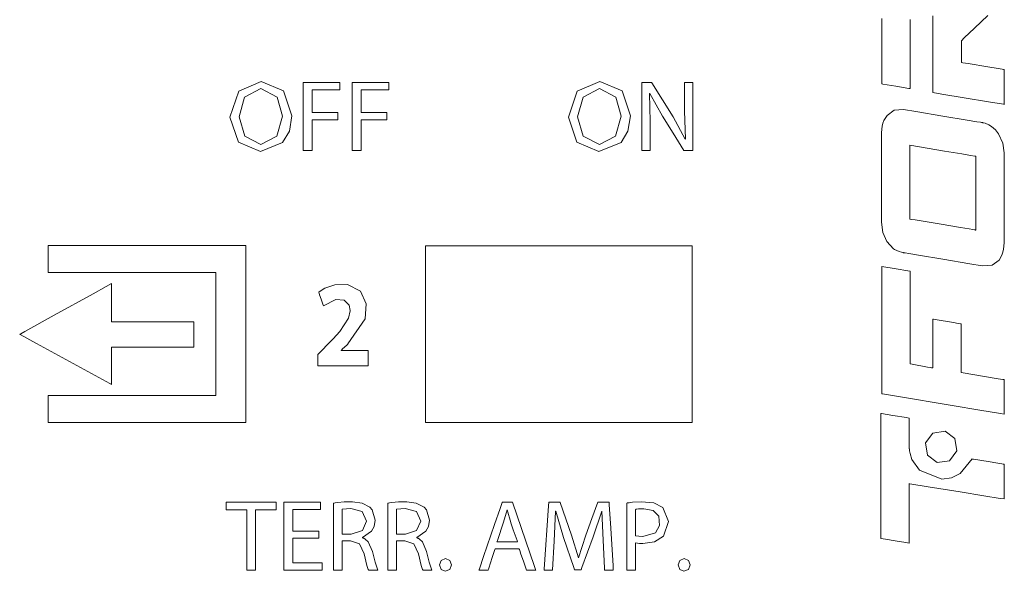
# Model space of a CAD drawing. Units: millimetres. Extents: x -69 to 69, y -61 to 61.
# Drawn here: x -52 to -31, y 6 to 18 of the extents above; entities that cross this region are included whole.
import ezdxf

# ---------------------------------------------------------------- set-up
doc = ezdxf.new("R2010")
doc.units = ezdxf.units.MM
doc.layers.add('Top$23', color=7, linetype='Continuous', true_color=0xffffff)

msp = doc.modelspace()

# ---------------------------------------------------------------- linework, layer by layer
at = {"layer": 'Top$23', "color": 7, "linetype": 'Continuous', "lineweight": 13}
for points in [[(-33.925, 17.619), (-33.925, 16.932), (-33.925, 16.41), (-33.925, 16.277), (-33.925, 16.25), (-33.925, 16.244), (-33.925, 16.244), (-33.92, 16.243), (-33.9, 16.24), (-33.628, 16.194), (-33.357, 16.149), (-33.336, 16.146), (-33.331, 16.145), (-33.331, 16.145), (-33.331, 16.145), (-33.331, 16.145), (-33.331, 16.146), (-33.331, 16.149), (-33.331, 16.159), (-33.331, 16.19), (-33.331, 16.283), (-33.331, 16.864), (-33.331, 17.597)], [(-32.853, 17.675), (-32.853, 16.92), (-32.853, 16.338), (-32.853, 16.064), (-32.853, 16.063), (-32.664, 16.031), (-32.194, 15.954), (-31.683, 15.87), (-31.37, 15.818), (-31.354, 15.815), (-31.352, 15.815), (-31.351, 15.815), (-31.351, 15.815), (-31.351, 15.815), (-31.351, 15.815), (-31.351, 15.815), (-31.351, 15.929), (-31.351, 16.359), (-31.351, 16.503), (-31.351, 16.537), (-31.351, 16.543), (-31.351, 16.545), (-31.351, 16.545), (-31.351, 16.545), (-31.351, 16.545), (-31.351, 16.545), (-31.351, 16.545), (-31.351, 16.545), (-31.351, 16.545), (-31.352, 16.545), (-31.352, 16.545), (-31.352, 16.545), (-31.353, 16.545), (-31.356, 16.546), (-31.365, 16.547), (-31.394, 16.552), (-31.477, 16.566), (-31.694, 16.602), (-32.11, 16.67), (-32.221, 16.688), (-32.251, 16.693), (-32.251, 16.693), (-32.251, 16.701), (-32.251, 16.8), (-32.251, 17.009), (-32.251, 17.147), (-32.251, 17.151), (-32.251, 17.151), (-32.192, 17.208), (-31.976, 17.414), (-31.697, 17.68)], [(-38.066, 16.273), (-38.066, 15.974), (-38.066, 15.676), (-38.045, 15.09), (-38.045, 15.09), (-38.045, 15.09), (-38.049, 15.089), (-38.051, 15.088), (-38.052, 15.088), (-38.052, 15.088), (-38.052, 15.088), (-38.052, 15.088), (-38.052, 15.088), (-38.306, 15.551), (-38.755, 16.264), (-38.76, 16.273), (-38.761, 16.273), (-38.761, 16.273), (-38.776, 16.273), (-38.955, 16.273), (-38.962, 16.273), (-38.964, 16.198), (-38.964, 14.867), (-38.964, 14.847), (-38.963, 14.847), (-38.93, 14.847), (-38.817, 14.847), (-38.79, 14.847), (-38.79, 14.847), (-38.79, 14.847), (-38.79, 14.847), (-38.79, 14.853), (-38.79, 15.456), (-38.803, 16.044), (-38.803, 16.044), (-38.803, 16.044), (-38.8, 16.045), (-38.797, 16.046), (-38.796, 16.046), (-38.796, 16.046), (-38.796, 16.046), (-38.796, 16.046), (-38.796, 16.046), (-38.532, 15.57), (-38.306, 15.208), (-38.079, 14.847), (-38.079, 14.847), (-38.079, 14.847), (-37.986, 14.847), (-37.922, 14.847), (-37.895, 14.847), (-37.893, 14.847), (-37.893, 14.847), (-37.893, 15.56), (-37.893, 16.05), (-37.893, 16.257), (-37.893, 16.272), (-37.893, 16.273), (-37.98, 16.273), (-38.059, 16.273), (-38.066, 16.273), (-38.066, 16.273), (-38.066, 16.273)], [(-45.276, 10.653), (-45.276, 10.653), (-45.276, 10.653), (-45.276, 10.654), (-45.276, 10.655), (-45.276, 10.657), (-45.276, 10.658), (-45.276, 10.658), (-45.276, 10.658), (-45.276, 10.658), (-45.276, 10.658), (-45.276, 10.658), (-45.276, 10.658), (-45.276, 10.658), (-45.276, 10.658), (-45.276, 10.658), (-45.276, 10.658), (-45.275, 10.659), (-45.273, 10.661), (-45.267, 10.667), (-45.25, 10.683), (-45.207, 10.723), (-45.156, 10.772), (-45.142, 10.784), (-45.139, 10.787), (-45.139, 10.788), (-45.139, 10.788), (-45.139, 10.788), (-45.139, 10.788), (-44.773, 11.313), (-44.75, 11.627), (-44.876, 11.894), (-45.145, 12.033), (-45.409, 12.03), (-45.622, 11.957), (-45.699, 11.91), (-45.729, 11.888), (-45.741, 11.878), (-45.747, 11.873), (-45.749, 11.871), (-45.75, 11.87), (-45.75, 11.87), (-45.751, 11.87), (-45.751, 11.87), (-45.751, 11.87), (-45.751, 11.87), (-45.751, 11.87), (-45.751, 11.87), (-45.751, 11.87), (-45.751, 11.87), (-45.751, 11.87), (-45.751, 11.869), (-45.75, 11.868), (-45.749, 11.864), (-45.744, 11.851), (-45.732, 11.816), (-45.702, 11.73), (-45.656, 11.601), (-45.653, 11.59), (-45.652, 11.589), (-45.652, 11.589), (-45.652, 11.589), (-45.392, 11.722), (-45.217, 11.706), (-45.112, 11.599), (-45.091, 11.493), (-45.09, 11.481), (-45.122, 11.332), (-45.309, 11.049), (-45.447, 10.898), (-45.518, 10.824), (-45.552, 10.789), (-45.567, 10.774), (-45.574, 10.767), (-45.577, 10.764), (-45.578, 10.763), (-45.578, 10.762), (-45.579, 10.762), (-45.579, 10.762), (-45.579, 10.762), (-45.579, 10.762), (-45.579, 10.762), (-45.579, 10.762), (-45.579, 10.761), (-45.58, 10.761), (-45.581, 10.759), (-45.587, 10.754), (-45.603, 10.738), (-45.644, 10.695), (-45.729, 10.609), (-45.769, 10.568), (-45.769, 10.567), (-45.769, 10.364), (-45.769, 10.33), (-45.769, 10.329), (-45.768, 10.329), (-45.56, 10.329), (-45.163, 10.329), (-44.809, 10.329), (-44.712, 10.329), (-44.712, 10.329), (-44.712, 10.329), (-44.712, 10.331), (-44.712, 10.442), (-44.712, 10.602), (-44.712, 10.653), (-44.712, 10.653), (-44.712, 10.653), (-44.712, 10.653), (-44.712, 10.653), (-44.718, 10.653), (-44.832, 10.653), (-45.02, 10.653), (-45.255, 10.653), (-45.275, 10.653), (-45.276, 10.653), (-45.276, 10.653)], [(-31.357, 7.536), (-31.357, 7.536), (-31.357, 7.536), (-31.357, 7.536), (-31.357, 7.537), (-31.357, 7.541), (-31.357, 7.552), (-31.357, 7.584), (-31.357, 7.675), (-31.357, 7.9), (-31.357, 8.174), (-31.357, 8.245), (-31.357, 8.26), (-31.357, 8.263), (-31.357, 8.264), (-31.357, 8.264), (-31.357, 8.264), (-31.357, 8.264), (-31.357, 8.264), (-31.357, 8.264), (-31.357, 8.264), (-31.357, 8.264), (-31.357, 8.264), (-31.358, 8.264), (-31.358, 8.264), (-31.359, 8.264), (-31.362, 8.265), (-31.372, 8.266), (-31.402, 8.271), (-31.486, 8.285), (-31.693, 8.319), (-32, 8.369), (-32.027, 8.373), (-32.029, 8.374), (-32.029, 8.374), (-32.029, 8.374), (-32.278, 8.069), (-32.458, 7.981), (-32.663, 7.95), (-33.131, 8.136), (-33.292, 8.366), (-33.33, 8.487), (-33.34, 8.543), (-33.343, 8.568), (-33.344, 8.579), (-33.345, 8.584), (-33.345, 8.586), (-33.345, 8.587), (-33.345, 8.588), (-33.345, 8.588), (-33.345, 8.588), (-33.345, 8.588), (-33.345, 8.588), (-33.345, 8.588), (-33.345, 8.588), (-33.345, 8.588), (-33.345, 8.588), (-33.345, 8.588), (-33.346, 8.588), (-33.347, 8.589), (-33.35, 8.589), (-33.35, 8.589), (-33.35, 8.589), (-33.35, 8.589), (-33.35, 8.589), (-33.35, 8.591), (-33.35, 8.595), (-33.35, 8.617), (-33.35, 8.935), (-33.35, 9.221), (-33.35, 9.231), (-33.36, 9.233), (-33.408, 9.241), (-33.691, 9.288), (-33.93, 9.329), (-33.945, 9.331), (-33.945, 9.331), (-33.945, 9.331), (-33.945, 9.331), (-33.945, 9.331), (-33.945, 9.33), (-33.945, 9.327), (-33.945, 9.103), (-33.945, 8.628), (-33.945, 8.026), (-33.945, 7.423), (-33.945, 6.832), (-33.945, 6.707), (-33.945, 6.706), (-33.945, 6.706), (-33.945, 6.706), (-33.945, 6.706), (-33.945, 6.706), (-33.944, 6.705), (-33.844, 6.689), (-33.647, 6.656), (-33.423, 6.619), (-33.35, 6.607), (-33.35, 6.607), (-33.35, 6.607), (-33.35, 6.607), (-33.35, 6.607), (-33.35, 6.622), (-33.35, 6.855), (-33.35, 7.354), (-33.35, 7.622), (-33.35, 7.7), (-33.35, 7.7), (-33.35, 7.7), (-33.35, 7.7), (-33.35, 7.7), (-33.35, 7.7), (-33.35, 7.7), (-33.35, 7.7), (-33.35, 7.7), (-33.35, 7.7), (-33.35, 7.7), (-33.35, 7.7), (-33.35, 7.701), (-33.35, 7.701), (-33.35, 7.829), (-33.35, 7.856), (-33.35, 7.857), (-33.35, 7.857), (-33.35, 7.857), (-33.35, 7.857), (-33.35, 7.857), (-33.35, 7.857), (-33.347, 7.856), (-33.336, 7.854), (-32.95, 7.792), (-32.278, 7.684), (-31.779, 7.604), (-31.435, 7.548), (-31.357, 7.536)]]:
    msp.add_lwpolyline(points, dxfattribs=at)
for points in [[(-46.956, 16.298), (-47.429, 16.093), (-47.616, 15.549), (-47.438, 15.024), (-46.975, 14.823), (-46.508, 15.016), (-46.365, 15.251), (-46.313, 15.574), (-46.488, 16.096), (-46.956, 16.298)], [(-46.963, 16.148), (-47.307, 15.967), (-47.422, 15.553), (-47.303, 15.148), (-46.965, 14.974), (-46.627, 15.148), (-46.508, 15.566), (-46.62, 15.964), (-46.963, 16.148)], [(-45.308, 16.118), (-45.308, 16.203), (-45.308, 16.267), (-45.308, 16.27), (-45.308, 16.271), (-45.308, 16.273), (-45.308, 16.273), (-45.324, 16.273), (-45.836, 16.273), (-46.028, 16.273), (-46.052, 16.273), (-46.064, 16.273), (-46.075, 16.273), (-46.075, 16.272), (-46.075, 16.128), (-46.075, 14.976), (-46.075, 14.848), (-46.075, 14.847), (-46.061, 14.847), (-46.045, 14.847), (-46.013, 14.847), (-45.949, 14.847), (-45.917, 14.847), (-45.893, 14.847), (-45.889, 14.847), (-45.889, 14.847), (-45.889, 14.851), (-45.889, 15.043), (-45.889, 15.299), (-45.889, 15.491), (-45.889, 15.492), (-45.874, 15.492), (-45.858, 15.492), (-45.826, 15.492), (-45.57, 15.492), (-45.378, 15.492), (-45.354, 15.492), (-45.352, 15.492), (-45.352, 15.498), (-45.352, 15.53), (-45.352, 15.594), (-45.352, 15.642), (-45.352, 15.644), (-45.354, 15.644), (-45.366, 15.644), (-45.75, 15.644), (-45.878, 15.644), (-45.889, 15.644), (-45.889, 15.681), (-45.889, 15.729), (-45.889, 15.825), (-45.889, 16.017), (-45.889, 16.102), (-45.889, 16.11), (-45.889, 16.114), (-45.889, 16.118), (-45.889, 16.118), (-45.884, 16.118), (-45.82, 16.118), (-45.308, 16.118)], [(-44.277, 16.118), (-44.277, 16.203), (-44.277, 16.267), (-44.277, 16.27), (-44.277, 16.271), (-44.277, 16.273), (-44.277, 16.273), (-44.293, 16.273), (-44.805, 16.273), (-44.997, 16.273), (-45.021, 16.273), (-45.033, 16.273), (-45.045, 16.273), (-45.045, 16.272), (-45.045, 16.128), (-45.045, 14.976), (-45.045, 14.848), (-45.045, 14.847), (-45.03, 14.847), (-45.014, 14.847), (-44.982, 14.847), (-44.918, 14.847), (-44.886, 14.847), (-44.862, 14.847), (-44.858, 14.847), (-44.858, 14.847), (-44.858, 14.851), (-44.858, 15.043), (-44.858, 15.299), (-44.858, 15.491), (-44.858, 15.492), (-44.843, 15.492), (-44.827, 15.492), (-44.795, 15.492), (-44.539, 15.492), (-44.347, 15.492), (-44.323, 15.492), (-44.321, 15.492), (-44.321, 15.498), (-44.321, 15.53), (-44.321, 15.594), (-44.321, 15.642), (-44.321, 15.644), (-44.323, 15.644), (-44.335, 15.644), (-44.719, 15.644), (-44.847, 15.644), (-44.858, 15.644), (-44.858, 15.681), (-44.858, 15.729), (-44.858, 15.825), (-44.858, 16.017), (-44.858, 16.102), (-44.858, 16.11), (-44.858, 16.114), (-44.858, 16.118), (-44.858, 16.118), (-44.853, 16.118), (-44.789, 16.118), (-44.277, 16.118)], [(-39.847, 16.298), (-40.319, 16.093), (-40.507, 15.549), (-40.328, 15.024), (-39.866, 14.823), (-39.398, 15.016), (-39.256, 15.251), (-39.204, 15.574), (-39.378, 16.096), (-39.847, 16.298)], [(-39.853, 16.148), (-40.198, 15.967), (-40.312, 15.553), (-40.193, 15.148), (-39.855, 14.974), (-39.517, 15.148), (-39.398, 15.566), (-39.511, 15.964), (-39.853, 16.148)], [(-31.382, 15.001), (-31.47, 15.195), (-31.537, 15.279), (-31.617, 15.35), (-31.679, 15.389), (-31.753, 15.419), (-31.788, 15.428), (-31.803, 15.431), (-31.81, 15.432), (-31.813, 15.433), (-31.815, 15.433), (-31.815, 15.433), (-31.816, 15.433), (-31.816, 15.433), (-31.816, 15.433), (-31.816, 15.433), (-31.816, 15.433), (-31.816, 15.433), (-31.816, 15.433), (-31.817, 15.433), (-31.82, 15.434), (-31.827, 15.435), (-31.852, 15.439), (-31.925, 15.451), (-32.132, 15.486), (-32.642, 15.571), (-33.21, 15.666), (-33.468, 15.709), (-33.666, 15.691), (-33.666, 15.691), (-33.666, 15.691), (-33.813, 15.584), (-33.813, 15.584), (-33.879, 15.478), (-33.902, 15.418), (-33.918, 15.356), (-33.93, 15.226), (-33.93, 15.087), (-33.93, 14.738), (-33.93, 14.284), (-33.93, 13.637), (-33.93, 13.343), (-33.904, 13.13), (-33.821, 12.936), (-33.821, 12.936), (-33.821, 12.936), (-33.679, 12.785), (-33.657, 12.771), (-33.558, 12.725), (-33.509, 12.711), (-33.486, 12.706), (-33.476, 12.704), (-33.472, 12.703), (-33.47, 12.703), (-33.469, 12.703), (-33.468, 12.703), (-33.468, 12.703), (-33.468, 12.703), (-33.468, 12.703), (-33.468, 12.703), (-33.468, 12.703), (-33.468, 12.703), (-33.467, 12.702), (-33.464, 12.702), (-33.457, 12.701), (-33.432, 12.697), (-33.359, 12.684), (-33.152, 12.65), (-32.642, 12.564), (-32.074, 12.469), (-31.816, 12.425), (-31.605, 12.44), (-31.605, 12.44), (-31.605, 12.44), (-31.462, 12.546), (-31.462, 12.546), (-31.462, 12.546), (-31.401, 12.65), (-31.38, 12.711), (-31.365, 12.775), (-31.353, 12.913), (-31.353, 13.052), (-31.353, 13.401), (-31.353, 13.855), (-31.353, 14.502), (-31.353, 14.796), (-31.382, 15.001)], [(-33.336, 14.958), (-33.336, 13.849), (-33.336, 13.572), (-33.336, 13.434), (-33.336, 13.409), (-33.326, 13.407), (-33.292, 13.401), (-33.224, 13.39), (-32.677, 13.299), (-32.269, 13.231), (-32.089, 13.201), (-32.01, 13.188), (-31.975, 13.182), (-31.96, 13.18), (-31.953, 13.178), (-31.95, 13.178), (-31.949, 13.178), (-31.948, 13.178), (-31.948, 13.178), (-31.948, 13.178), (-31.948, 13.178), (-31.948, 14.655), (-31.948, 14.702), (-31.948, 14.725), (-31.948, 14.727), (-31.969, 14.73), (-32.06, 14.745), (-32.242, 14.776), (-32.607, 14.836), (-33.336, 14.958)], [(-51.431, 12.855), (-51.431, 12.322), (-51.431, 12.289), (-51.414, 12.289), (-51.263, 12.289), (-51.063, 12.289), (-50.663, 12.289), (-49.862, 12.289), (-48.261, 12.289), (-47.961, 12.289), (-47.913, 12.289), (-47.913, 12.286), (-47.913, 12.236), (-47.913, 11.035), (-47.913, 9.834), (-47.913, 9.734), (-47.913, 9.704), (-48.033, 9.704), (-48.183, 9.704), (-49.785, 9.704), (-51.386, 9.704), (-51.411, 9.704), (-51.431, 9.704), (-51.431, 9.699), (-51.431, 9.682), (-51.431, 9.482), (-51.431, 9.215), (-51.431, 9.171), (-51.431, 9.137), (-51.431, 9.137), (-51.426, 9.137), (-51.42, 9.137), (-51.153, 9.137), (-50.797, 9.137), (-47.95, 9.137), (-47.595, 9.137), (-47.417, 9.137), (-47.283, 9.137), (-47.279, 9.137), (-47.279, 9.156), (-47.279, 9.178), (-47.279, 11.313), (-47.279, 12.737), (-47.279, 12.803), (-47.279, 12.855), (-47.294, 12.855), (-47.694, 12.855), (-48.228, 12.855), (-49.296, 12.855), (-51.431, 12.855)], [(-43.505, 12.849), (-43.505, 9.357), (-43.505, 9.139), (-43.505, 9.137), (-43.502, 9.137), (-43.498, 9.137), (-43.488, 9.137), (-43.47, 9.137), (-43.434, 9.137), (-42.561, 9.137), (-39.954, 9.137), (-39.661, 9.137), (-39.369, 9.137), (-39.076, 9.137), (-38.783, 9.137), (-38.491, 9.137), (-38.198, 9.137), (-37.905, 9.137), (-37.905, 9.137), (-37.905, 12.629), (-37.905, 12.847), (-37.905, 12.849), (-37.913, 12.849), (-37.922, 12.849), (-37.94, 12.849), (-37.977, 12.849), (-38.85, 12.849), (-43.505, 12.849)], [(-32.259, 10.187), (-32.259, 10.975), (-32.259, 11.172), (-32.259, 11.197), (-32.259, 11.209), (-32.27, 11.211), (-32.319, 11.219), (-32.416, 11.236), (-32.805, 11.3), (-32.841, 11.306), (-32.853, 11.308), (-32.853, 11.306), (-32.853, 11.292), (-32.853, 11.209), (-32.853, 10.766), (-32.853, 10.323), (-32.853, 10.286), (-32.853, 10.285), (-32.88, 10.29), (-32.907, 10.295), (-32.962, 10.304), (-33.289, 10.361), (-33.331, 10.368), (-33.331, 10.492), (-33.331, 10.659), (-33.331, 11.324), (-33.331, 11.989), (-33.331, 12.155), (-33.331, 12.315), (-33.337, 12.316), (-33.665, 12.371), (-33.884, 12.407), (-33.925, 12.414), (-33.925, 12.414), (-33.925, 12.373), (-33.925, 12.123), (-33.925, 11.791), (-33.925, 10.609), (-33.925, 10.018), (-33.925, 9.87), (-33.925, 9.796), (-33.925, 9.741), (-33.907, 9.738), (-33.615, 9.689), (-32.449, 9.495), (-31.866, 9.397), (-31.429, 9.325), (-31.356, 9.312), (-31.351, 9.312), (-31.351, 9.344), (-31.351, 9.381), (-31.351, 9.775), (-31.351, 9.972), (-31.351, 10.021), (-31.351, 10.038), (-31.359, 10.039), (-31.384, 10.043), (-31.481, 10.059), (-32.259, 10.187)], [(-50.101, 11.251), (-50.101, 11.952), (-50.101, 12.011), (-50.101, 12.033), (-50.101, 12.049), (-50.101, 12.054), (-50.102, 12.054), (-50.217, 11.99), (-50.49, 11.84), (-51.308, 11.389), (-51.922, 11.05), (-52.008, 11.003), (-52.03, 10.991), (-52.03, 10.991), (-52.023, 10.987), (-51.677, 10.798), (-50.292, 10.042), (-50.138, 9.958), (-50.109, 9.943), (-50.101, 9.938), (-50.101, 9.954), (-50.101, 10.028), (-50.101, 10.422), (-50.101, 10.685), (-50.101, 10.718), (-50.101, 10.719), (-50.07, 10.719), (-49.873, 10.719), (-49.084, 10.719), (-48.69, 10.719), (-48.394, 10.719), (-48.374, 10.719), (-48.374, 10.798), (-48.374, 11.031), (-48.374, 11.148), (-48.374, 11.207), (-48.374, 11.25), (-48.374, 11.251), (-48.388, 11.251), (-48.855, 11.251), (-50.101, 11.251)], [(-32.388, 8.801), (-32.595, 8.956), (-32.851, 8.918), (-32.851, 8.918), (-32.851, 8.918), (-33.005, 8.711), (-32.968, 8.456), (-32.968, 8.456), (-32.968, 8.456), (-32.761, 8.301), (-32.505, 8.338), (-32.505, 8.338), (-32.505, 8.338), (-32.351, 8.545), (-32.388, 8.801)], [(-47.696, 7.467), (-47.696, 7.35), (-47.696, 7.328), (-47.696, 7.312), (-47.696, 7.31), (-47.693, 7.31), (-47.562, 7.31), (-47.388, 7.31), (-47.322, 7.31), (-47.289, 7.31), (-47.263, 7.31), (-47.263, 7.304), (-47.263, 7.26), (-47.263, 6.737), (-47.263, 6.388), (-47.263, 6.213), (-47.263, 6.126), (-47.263, 6.083), (-47.263, 6.041), (-47.261, 6.041), (-47.106, 6.041), (-47.077, 6.041), (-47.076, 6.041), (-47.076, 6.062), (-47.076, 6.084), (-47.076, 6.127), (-47.076, 6.244), (-47.076, 6.476), (-47.076, 7.262), (-47.076, 7.286), (-47.076, 7.31), (-47.076, 7.31), (-47.059, 7.31), (-46.863, 7.31), (-46.667, 7.31), (-46.642, 7.31), (-46.641, 7.31), (-46.641, 7.316), (-46.641, 7.349), (-46.641, 7.436), (-46.641, 7.466), (-46.641, 7.467), (-46.647, 7.467), (-46.654, 7.467), (-46.669, 7.467), (-46.843, 7.467), (-47.076, 7.467), (-47.696, 7.467)], [(-46.297, 6.195), (-46.297, 6.462), (-46.297, 6.595), (-46.297, 6.709), (-46.279, 6.709), (-45.746, 6.709), (-45.745, 6.709), (-45.745, 6.731), (-45.745, 6.753), (-45.745, 6.797), (-45.745, 6.831), (-45.745, 6.861), (-45.748, 6.861), (-45.948, 6.861), (-46.125, 6.861), (-46.214, 6.861), (-46.259, 6.861), (-46.297, 6.861), (-46.297, 6.867), (-46.297, 6.985), (-46.297, 7.301), (-46.297, 7.311), (-46.297, 7.312), (-46.288, 7.312), (-46.229, 7.312), (-46.15, 7.312), (-45.992, 7.312), (-45.782, 7.312), (-45.742, 7.312), (-45.713, 7.312), (-45.711, 7.312), (-45.711, 7.313), (-45.711, 7.32), (-45.711, 7.399), (-45.711, 7.458), (-45.711, 7.466), (-45.711, 7.467), (-45.718, 7.467), (-45.762, 7.467), (-46.118, 7.467), (-46.433, 7.467), (-46.478, 7.467), (-46.484, 7.467), (-46.484, 7.457), (-46.484, 7.28), (-46.484, 7.043), (-46.484, 6.569), (-46.484, 6.096), (-46.484, 6.056), (-46.484, 6.042), (-46.484, 6.041), (-46.47, 6.041), (-46.381, 6.041), (-45.749, 6.041), (-45.697, 6.041), (-45.682, 6.041), (-45.68, 6.041), (-45.68, 6.041), (-45.68, 6.043), (-45.68, 6.102), (-45.68, 6.181), (-45.68, 6.195), (-45.681, 6.195), (-45.686, 6.195), (-45.745, 6.195), (-45.824, 6.195), (-45.982, 6.195), (-46.297, 6.195)], [(-44.621, 6.432), (-44.71, 6.634), (-44.771, 6.691), (-44.802, 6.709), (-44.817, 6.715), (-44.823, 6.718), (-44.826, 6.719), (-44.828, 6.719), (-44.828, 6.719), (-44.828, 6.72), (-44.828, 6.72), (-44.829, 6.72), (-44.829, 6.72), (-44.829, 6.72), (-44.829, 6.72), (-44.829, 6.72), (-44.829, 6.72), (-44.829, 6.72), (-44.829, 6.72), (-44.829, 6.721), (-44.829, 6.723), (-44.829, 6.725), (-44.829, 6.726), (-44.829, 6.726), (-44.829, 6.726), (-44.829, 6.726), (-44.64, 6.856), (-44.583, 6.96), (-44.562, 7.088), (-44.627, 7.307), (-44.674, 7.361), (-44.839, 7.448), (-45.041, 7.476), (-45.216, 7.473), (-45.349, 7.461), (-45.402, 7.454), (-45.424, 7.45), (-45.433, 7.449), (-45.437, 7.448), (-45.439, 7.448), (-45.439, 7.448), (-45.44, 7.447), (-45.44, 7.447), (-45.44, 7.447), (-45.44, 7.447), (-45.44, 7.447), (-45.44, 7.447), (-45.44, 7.447), (-45.44, 7.447), (-45.44, 7.447), (-45.44, 7.446), (-45.44, 7.444), (-45.44, 7.438), (-45.44, 7.417), (-45.44, 7.354), (-45.44, 7.178), (-45.44, 6.744), (-45.44, 6.26), (-45.44, 6.056), (-45.44, 6.042), (-45.44, 6.041), (-45.44, 6.041), (-45.44, 6.041), (-45.44, 6.041), (-45.44, 6.041), (-45.44, 6.041), (-45.44, 6.041), (-45.44, 6.041), (-45.44, 6.041), (-45.439, 6.041), (-45.436, 6.041), (-45.428, 6.041), (-45.405, 6.041), (-45.348, 6.041), (-45.285, 6.041), (-45.258, 6.041), (-45.256, 6.041), (-45.256, 6.041), (-45.256, 6.041), (-45.256, 6.041), (-45.256, 6.041), (-45.256, 6.041), (-45.256, 6.041), (-45.256, 6.041), (-45.256, 6.041), (-45.256, 6.042), (-45.256, 6.045), (-45.256, 6.054), (-45.256, 6.081), (-45.256, 6.159), (-45.256, 6.349), (-45.256, 6.562), (-45.256, 6.651), (-45.256, 6.658), (-45.256, 6.658), (-45.256, 6.658), (-45.256, 6.658), (-45.256, 6.658), (-45.256, 6.658), (-45.256, 6.658), (-45.256, 6.658), (-45.256, 6.658), (-45.256, 6.658), (-45.255, 6.658), (-45.252, 6.658), (-45.244, 6.658), (-45.223, 6.658), (-45.169, 6.658), (-45.104, 6.658), (-45.087, 6.658), (-45.083, 6.658), (-45.083, 6.658), (-45.082, 6.658), (-45.082, 6.658), (-45.082, 6.658), (-44.892, 6.591), (-44.795, 6.381), (-44.795, 6.381), (-44.795, 6.381), (-44.737, 6.14), (-44.716, 6.074), (-44.708, 6.053), (-44.704, 6.046), (-44.703, 6.043), (-44.702, 6.042), (-44.702, 6.041), (-44.702, 6.041), (-44.702, 6.041), (-44.702, 6.041), (-44.702, 6.041), (-44.702, 6.041), (-44.702, 6.041), (-44.702, 6.041), (-44.702, 6.041), (-44.702, 6.041), (-44.701, 6.041), (-44.701, 6.041), (-44.7, 6.041), (-44.697, 6.041), (-44.689, 6.041), (-44.665, 6.041), (-44.606, 6.041), (-44.519, 6.041), (-44.512, 6.041), (-44.511, 6.041), (-44.511, 6.041), (-44.511, 6.041), (-44.567, 6.207), (-44.621, 6.432)], [(-43.483, 6.432), (-43.571, 6.634), (-43.632, 6.691), (-43.663, 6.709), (-43.678, 6.715), (-43.685, 6.718), (-43.688, 6.719), (-43.689, 6.719), (-43.689, 6.719), (-43.69, 6.72), (-43.69, 6.72), (-43.69, 6.72), (-43.69, 6.72), (-43.69, 6.72), (-43.69, 6.72), (-43.69, 6.72), (-43.69, 6.72), (-43.69, 6.72), (-43.69, 6.72), (-43.69, 6.721), (-43.69, 6.723), (-43.69, 6.725), (-43.69, 6.726), (-43.69, 6.726), (-43.69, 6.726), (-43.69, 6.726), (-43.501, 6.856), (-43.444, 6.96), (-43.423, 7.088), (-43.489, 7.307), (-43.536, 7.361), (-43.701, 7.448), (-43.902, 7.476), (-44.077, 7.473), (-44.211, 7.461), (-44.264, 7.454), (-44.285, 7.45), (-44.294, 7.449), (-44.298, 7.448), (-44.3, 7.448), (-44.301, 7.448), (-44.301, 7.447), (-44.301, 7.447), (-44.301, 7.447), (-44.301, 7.447), (-44.301, 7.447), (-44.301, 7.447), (-44.301, 7.447), (-44.301, 7.447), (-44.301, 7.447), (-44.301, 7.446), (-44.301, 7.444), (-44.301, 7.438), (-44.301, 7.417), (-44.301, 7.354), (-44.301, 7.178), (-44.301, 6.744), (-44.301, 6.26), (-44.301, 6.056), (-44.301, 6.042), (-44.301, 6.041), (-44.301, 6.041), (-44.301, 6.041), (-44.301, 6.041), (-44.301, 6.041), (-44.301, 6.041), (-44.301, 6.041), (-44.301, 6.041), (-44.301, 6.041), (-44.3, 6.041), (-44.297, 6.041), (-44.289, 6.041), (-44.266, 6.041), (-44.209, 6.041), (-44.146, 6.041), (-44.119, 6.041), (-44.117, 6.041), (-44.117, 6.041), (-44.117, 6.041), (-44.117, 6.041), (-44.117, 6.041), (-44.117, 6.041), (-44.117, 6.041), (-44.117, 6.041), (-44.117, 6.041), (-44.117, 6.042), (-44.117, 6.045), (-44.117, 6.054), (-44.117, 6.081), (-44.117, 6.159), (-44.117, 6.349), (-44.117, 6.562), (-44.117, 6.651), (-44.117, 6.658), (-44.117, 6.658), (-44.117, 6.658), (-44.117, 6.658), (-44.117, 6.658), (-44.117, 6.658), (-44.117, 6.658), (-44.117, 6.658), (-44.117, 6.658), (-44.117, 6.658), (-44.116, 6.658), (-44.114, 6.658), (-44.106, 6.658), (-44.084, 6.658), (-44.031, 6.658), (-43.965, 6.658), (-43.948, 6.658), (-43.945, 6.658), (-43.944, 6.658), (-43.944, 6.658), (-43.944, 6.658), (-43.944, 6.658), (-43.753, 6.591), (-43.656, 6.381), (-43.656, 6.381), (-43.656, 6.381), (-43.599, 6.14), (-43.578, 6.074), (-43.569, 6.053), (-43.566, 6.046), (-43.564, 6.043), (-43.563, 6.042), (-43.563, 6.041), (-43.563, 6.041), (-43.563, 6.041), (-43.563, 6.041), (-43.563, 6.041), (-43.563, 6.041), (-43.563, 6.041), (-43.563, 6.041), (-43.563, 6.041), (-43.563, 6.041), (-43.563, 6.041), (-43.563, 6.041), (-43.562, 6.041), (-43.559, 6.041), (-43.55, 6.041), (-43.527, 6.041), (-43.468, 6.041), (-43.381, 6.041), (-43.373, 6.041), (-43.373, 6.041), (-43.373, 6.041), (-43.373, 6.041), (-43.428, 6.207), (-43.483, 6.432)], [(-41.677, 7.467), (-41.855, 7.467), (-41.897, 7.467), (-41.898, 7.464), (-41.912, 7.422), (-41.941, 7.337), (-42.056, 7), (-42.287, 6.325), (-42.373, 6.071), (-42.38, 6.05), (-42.384, 6.041), (-42.381, 6.041), (-42.377, 6.041), (-42.327, 6.041), (-42.208, 6.041), (-42.198, 6.041), (-42.193, 6.041), (-42.192, 6.045), (-42.185, 6.064), (-42.173, 6.102), (-42.148, 6.177), (-42.098, 6.327), (-42.049, 6.478), (-42.046, 6.487), (-42.045, 6.489), (-42.037, 6.489), (-42.017, 6.489), (-41.978, 6.489), (-41.898, 6.489), (-41.581, 6.489), (-41.542, 6.489), (-41.539, 6.489), (-41.537, 6.482), (-41.534, 6.473), (-41.527, 6.454), (-41.502, 6.379), (-41.451, 6.229), (-41.394, 6.06), (-41.387, 6.041), (-41.385, 6.041), (-41.363, 6.041), (-41.318, 6.041), (-41.229, 6.041), (-41.199, 6.041), (-41.194, 6.041), (-41.19, 6.041), (-41.191, 6.041), (-41.195, 6.053), (-41.216, 6.116), (-41.677, 7.467)], [(-39.652, 7.467), (-39.652, 7.467), (-39.654, 7.467), (-39.688, 7.467), (-39.769, 7.467), (-39.887, 7.467), (-39.887, 7.467), (-39.887, 7.467), (-40.013, 7.122), (-40.14, 6.777), (-40.293, 6.297), (-40.293, 6.297), (-40.293, 6.297), (-40.295, 6.297), (-40.296, 6.297), (-40.297, 6.297), (-40.297, 6.297), (-40.441, 6.777), (-40.681, 7.459), (-40.684, 7.466), (-40.684, 7.467), (-40.703, 7.467), (-40.909, 7.467), (-40.919, 7.467), (-40.924, 7.392), (-41.017, 6.061), (-41.018, 6.041), (-40.985, 6.041), (-40.87, 6.041), (-40.843, 6.041), (-40.843, 6.041), (-40.843, 6.041), (-40.843, 6.041), (-40.842, 6.047), (-40.805, 6.652), (-40.777, 7.282), (-40.777, 7.282), (-40.777, 7.282), (-40.775, 7.282), (-40.773, 7.282), (-40.773, 7.282), (-40.773, 7.282), (-40.773, 7.282), (-40.61, 6.728), (-40.393, 6.094), (-40.377, 6.049), (-40.377, 6.049), (-40.376, 6.049), (-40.371, 6.049), (-40.308, 6.049), (-40.244, 6.049), (-40.239, 6.049), (-40.238, 6.049), (-40.238, 6.049), (-40.221, 6.094), (-39.986, 6.741), (-39.806, 7.282), (-39.806, 7.282), (-39.806, 7.282), (-39.804, 7.282), (-39.802, 7.282), (-39.802, 7.282), (-39.802, 7.282), (-39.802, 7.282), (-39.802, 7.282), (-39.779, 6.667), (-39.747, 6.082), (-39.745, 6.041), (-39.745, 6.041), (-39.743, 6.041), (-39.737, 6.041), (-39.654, 6.041), (-39.571, 6.041), (-39.564, 6.041), (-39.563, 6.041), (-39.569, 6.134), (-39.618, 6.919), (-39.649, 7.422), (-39.652, 7.467)], [(-38.526, 7.359), (-38.713, 7.453), (-38.977, 7.476), (-39.163, 7.465), (-39.231, 7.457), (-39.258, 7.453), (-39.27, 7.451), (-39.275, 7.45), (-39.277, 7.45), (-39.278, 7.45), (-39.278, 7.45), (-39.279, 7.45), (-39.279, 7.449), (-39.279, 7.449), (-39.279, 7.449), (-39.279, 7.449), (-39.279, 7.449), (-39.279, 7.449), (-39.279, 7.449), (-39.279, 7.447), (-39.279, 7.441), (-39.279, 7.422), (-39.279, 7.366), (-39.279, 7.206), (-39.279, 6.803), (-39.279, 6.422), (-39.279, 6.133), (-39.279, 6.046), (-39.279, 6.042), (-39.279, 6.041), (-39.279, 6.041), (-39.278, 6.041), (-39.277, 6.041), (-39.271, 6.041), (-39.187, 6.041), (-39.102, 6.041), (-39.096, 6.041), (-39.095, 6.041), (-39.095, 6.041), (-39.095, 6.041), (-39.095, 6.041), (-39.095, 6.043), (-39.095, 6.078), (-39.095, 6.393), (-39.095, 6.594), (-39.095, 6.611), (-39.095, 6.612), (-39.095, 6.612), (-39.095, 6.612), (-39.095, 6.612), (-39.095, 6.612), (-39.095, 6.612), (-39.016, 6.601), (-38.978, 6.599), (-38.96, 6.599), (-38.953, 6.599), (-38.949, 6.599), (-38.948, 6.599), (-38.947, 6.599), (-38.947, 6.599), (-38.946, 6.599), (-38.946, 6.599), (-38.946, 6.599), (-38.698, 6.638), (-38.511, 6.756), (-38.511, 6.756), (-38.511, 6.756), (-38.401, 7.06), (-38.526, 7.359)], [(-45.074, 7.333), (-45.256, 7.318), (-45.256, 7.318), (-45.256, 7.318), (-45.256, 7.058), (-45.256, 6.879), (-45.256, 6.804), (-45.256, 6.798), (-45.256, 6.798), (-45.256, 6.798), (-45.162, 6.798), (-45.068, 6.798), (-44.833, 6.872), (-44.746, 7.069), (-44.837, 7.27), (-45.074, 7.333)], [(-43.935, 7.333), (-44.117, 7.318), (-44.117, 7.318), (-44.117, 7.318), (-44.117, 7.058), (-44.117, 6.879), (-44.117, 6.804), (-44.117, 6.798), (-44.117, 6.798), (-44.117, 6.798), (-44.023, 6.798), (-43.929, 6.798), (-43.694, 6.872), (-43.607, 7.069), (-43.698, 7.27), (-43.935, 7.333)], [(-41.717, 7.043), (-41.791, 7.304), (-41.791, 7.304), (-41.791, 7.304), (-41.793, 7.304), (-41.795, 7.304), (-41.795, 7.304), (-41.795, 7.304), (-41.795, 7.304), (-41.795, 7.304), (-41.867, 7.046), (-41.998, 6.66), (-42.006, 6.635), (-42.007, 6.633), (-42.007, 6.633), (-42.007, 6.633), (-42.006, 6.633), (-42.003, 6.633), (-41.988, 6.633), (-41.791, 6.633), (-41.594, 6.633), (-41.579, 6.633), (-41.577, 6.633), (-41.576, 6.633), (-41.576, 6.633), (-41.576, 6.633), (-41.576, 6.635), (-41.585, 6.66), (-41.663, 6.886), (-41.713, 7.031), (-41.717, 7.042), (-41.717, 7.043), (-41.717, 7.043)], [(-38.921, 7.331), (-39.036, 7.326), (-39.073, 7.321), (-39.086, 7.318), (-39.091, 7.317), (-39.093, 7.317), (-39.094, 7.317), (-39.094, 7.316), (-39.094, 7.316), (-39.094, 7.316), (-39.094, 7.316), (-39.095, 7.316), (-39.095, 7.316), (-39.095, 7.316), (-39.095, 7.316), (-39.095, 7.316), (-39.095, 7.316), (-39.095, 7.316), (-39.095, 7.316), (-39.095, 7.315), (-39.095, 7.312), (-39.095, 7.304), (-39.095, 7.28), (-39.095, 7.21), (-39.095, 7.039), (-39.095, 6.849), (-39.095, 6.768), (-39.095, 6.762), (-39.095, 6.762), (-39.095, 6.762), (-39.095, 6.762), (-39.026, 6.751), (-38.942, 6.747), (-38.68, 6.826), (-38.591, 6.981), (-38.609, 7.174), (-38.726, 7.292), (-38.921, 7.331)], [(-43.087, 6.284), (-43.178, 6.246), (-43.213, 6.151), (-43.179, 6.055), (-43.091, 6.017), (-42.997, 6.055), (-42.962, 6.151), (-42.996, 6.247), (-43.087, 6.284)], [(-38.076, 6.284), (-38.167, 6.246), (-38.203, 6.151), (-38.169, 6.055), (-38.08, 6.017), (-37.987, 6.055), (-37.951, 6.151), (-37.986, 6.247), (-38.076, 6.284)]]:
    msp.add_lwpolyline(points, close=True, dxfattribs=at)

doc.saveas('drawing.dxf')
